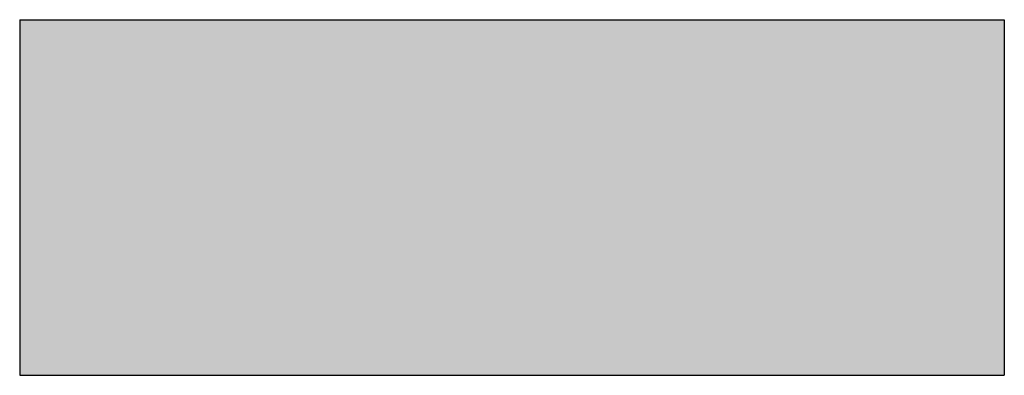
# Model space of a CAD drawing. Extents: x -12 to 500, y -60 to 422.
# Drawn here: x 97 to 100, y 176 to 177 of the extents above; entities that cross this region are included whole.
import ezdxf

# ---------------------------------------------------------------- set-up
doc = ezdxf.new("R2010")
doc.units = 0
doc.layers.add('EBENE_1', color=160, linetype='CONTINUOUS')

# ---------------------------------------------------------------- blocks, each defined once
blk = doc.blocks.new('*U26')
at = {"layer": 'EBENE_1', "color": 7, "linetype": 'CONTINUOUS'}
for p, q in [((-36.71611, -1.10743), (-36.06533, -1.10743)), ((-36.71611, -1.10743), (-36.71611, -1.34238)), ((-36.06533, -1.10743), (-36.06533, -1.34238)), ((-36.71611, -1.34238), (-36.06533, -1.34238))]:
    blk.add_line(p, q, dxfattribs=at)
for points in [[(-36.71611, -1.10743), (-36.71611, -1.10743), (-36.06533, -1.10743)], [(-36.71611, -1.10743), (-36.71611, -1.34238), (-36.06533, -1.34238)], [(-36.71611, -1.34238), (-36.71611, -1.34238), (-36.06533, -1.34238)]]:
    blk.add_solid(points, dxfattribs=at)
at = {"layer": 'EBENE_1', "color": 7, "linetype": 'CONTINUOUS', "extrusion": (0, 0, -1)}
blk.add_solid([(36.71611, -1.10743), (36.06533, -1.10743), (36.06533, -1.34238)], dxfattribs=at)
blk = doc.blocks.new('AI9-BLK1')
at = {"layer": 'EBENE_1', "color": 7, "linetype": 'CONTINUOUS'}
blk.add_blockref('*U26', (0, 0), dxfattribs=at)

msp = doc.modelspace()

# ---------------------------------------------------------------- block references
at = {"layer": 'EBENE_1', "color": 7, "xscale": 4.000122552774287, "yscale": 4.000122552774287, "zscale": 4.000122552774287}
msp.add_blockref('AI9-BLK1', (244.136, 181.2344), dxfattribs=at)

doc.saveas('drawing.dxf')
